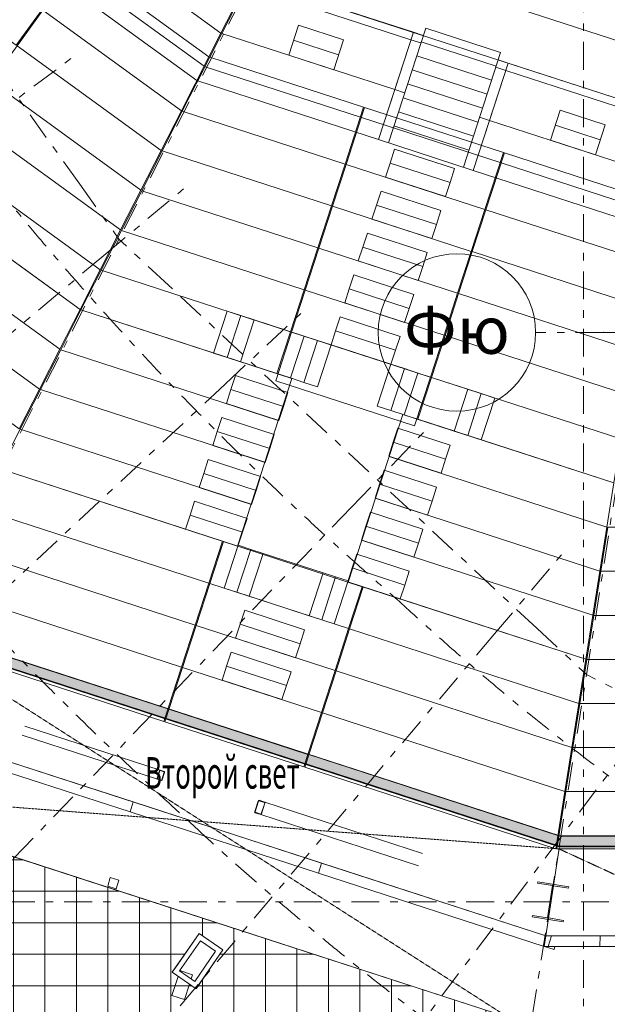
# Model space of a CAD drawing. Units: millimetres. Extents: x -221000 to 655312, y -112420 to 139017.
# Drawn here: x -154079 to -142887, y -65154 to -46388 of the extents above; entities that cross this region are included whole.
import ezdxf
from ezdxf.enums import TextEntityAlignment as Align

# ---------------------------------------------------------------- set-up
doc = ezdxf.new("R2010")
doc.units = ezdxf.units.MM
doc.header["$LTSCALE"] = 25.4
doc.linetypes.add('Скрыто', pattern=[0.28125, 0.1875, -0.09375])
doc.linetypes.add('Штрихштриховая', pattern=[43.055554, 20.833333, -8.333333, 5.555556, -8.333333])
for name, color, linetype in [('! 2D трибуны', 7, 'Continuous'), ('BLA_AR_BEAM', 7, 'Continuous'), ('BLA_AR_BELO', 7, 'Continuous'), ('BLA_AR_HTCH', 7, 'Continuous'), ('BLA_AR_HTCH_ROOF', 7, 'Continuous'), ('BLA_AR_LABL_LD', 7, 'Continuous'), ('BLA_AR_PILL', 7, 'Continuous'), ('BLA_AR_SLAB', 7, 'Continuous'), ('BLA_AR_WALP', 7, 'Continuous'), ('BLA_AR_WALP_SW', 7, 'Continuous'), ('Конструктив - Оси', 7, 'Continuous'), ('Конструктив - Оси.СПР', 7, 'Continuous')]:
    doc.layers.add(name, color=color, linetype=linetype)
doc.layers.add('BLA_AR_ROOM_TX', color=7, linetype='Continuous', lineweight=13)
doc.styles.add('GENERATED_STYLE_1', font='txt')
doc.styles.add('ISOCPEUR_B_I', font='txt', dxfattribs={"width": 0.6, "height": 6420.686456})
pattern_1 = [(45, (0, 0), (-70.71068, 70.71068), []), (45, (70.71, 0), (-70.71068, 70.71068), [50, -25])]

# ---------------------------------------------------------------- blocks, each defined once
blk = doc.blocks.new('Standard grid marker_7')
at = {"layer": 'Конструктив - Оси', "color": 7, "linetype": 'Штрихштриховая', "lineweight": 5}
blk.add_line((2081, 0), (207919, 0), dxfattribs=at)
at = {"layer": 'Конструктив - Оси', "color": 7, "lineweight": 5, "style": 'GENERATED_STYLE_1'}
for tag, p in [('AC_MarkerText_1_0', (-1500, 44)), ('AC_MarkerText_1_1', (211500, 44))]:
    blk.add_attdef(tag, text='', height=900, rotation=90, dxfattribs=at).set_placement(p, align=Align.MIDDLE_CENTER)
blk = doc.blocks.new('Standard grid marker_65')
at = {"layer": 'Конструктив - Оси', "color": 7, "linetype": 'Штрихштриховая', "lineweight": 5}
blk.add_line((2081, 0), (20572, 0), dxfattribs=at)
at = {"layer": 'Конструктив - Оси', "color": 7, "lineweight": 5, "style": 'GENERATED_STYLE_1'}
blk.add_attdef('AC_MarkerText_1', text='', height=900, rotation=126.84, dxfattribs=at).set_placement((24153, 44), align=Align.MIDDLE_CENTER)
blk = doc.blocks.new('Standard grid marker_66')
at = {"layer": 'Конструктив - Оси', "color": 7, "linetype": 'Штрихштриховая', "lineweight": 5}
for q in [(0, 0), (20570, 0)]:
    blk.add_line((2081, 0), q, dxfattribs=at)
at = {"layer": 'Конструктив - Оси', "color": 7, "lineweight": 5, "style": 'GENERATED_STYLE_1'}
blk.add_attdef('AC_MarkerText_1', text='', height=900, rotation=130.2, dxfattribs=at).set_placement((24151, 44), align=Align.MIDDLE_CENTER)
blk = doc.blocks.new('Standard grid marker_67')
at = {"layer": 'Конструктив - Оси', "color": 7, "linetype": 'Штрихштриховая', "lineweight": 5}
for q in [(0, 0), (20573, 0)]:
    blk.add_line((2081, 0), q, dxfattribs=at)
at = {"layer": 'Конструктив - Оси', "color": 7, "lineweight": 5, "style": 'GENERATED_STYLE_1'}
blk.add_attdef('AC_MarkerText_1', text='', height=900, rotation=133.9, dxfattribs=at).set_placement((24153, 44), align=Align.MIDDLE_CENTER)
blk = doc.blocks.new('Standard grid marker_68')
at = {"layer": 'Конструктив - Оси', "color": 7, "linetype": 'Штрихштриховая', "lineweight": 5}
for q in [(0, 0), (20577, 0)]:
    blk.add_line((2081, 0), q, dxfattribs=at)
at = {"layer": 'Конструктив - Оси', "color": 7, "lineweight": 5, "style": 'GENERATED_STYLE_1'}
blk.add_attdef('AC_MarkerText_1', text='', height=900, rotation=136.98, dxfattribs=at).set_placement((24157, 44), align=Align.MIDDLE_CENTER)
blk = doc.blocks.new('Standard grid marker_69')
at = {"layer": 'Конструктив - Оси', "color": 7, "linetype": 'Штрихштриховая', "lineweight": 5}
for q in [(0, 0), (20582, 0)]:
    blk.add_line((2081, 0), q, dxfattribs=at)
at = {"layer": 'Конструктив - Оси', "color": 7, "lineweight": 5, "style": 'GENERATED_STYLE_1'}
blk.add_attdef('AC_MarkerText_1', text='', height=900, rotation=140.06, dxfattribs=at).set_placement((24163, 44), align=Align.MIDDLE_CENTER)
blk = doc.blocks.new('Standard grid marker_70')
at = {"layer": 'Конструктив - Оси', "color": 7, "linetype": 'Штрихштриховая', "lineweight": 5}
blk.add_line((2081, 0), (0, 0), dxfattribs=at)
at = {"layer": 'Конструктив - Оси', "color": 7, "lineweight": 5, "style": 'GENERATED_STYLE_1'}
blk.add_attdef('AC_MarkerText_1', text='', height=900, rotation=143.15, dxfattribs=at).set_placement((24170, 44), align=Align.MIDDLE_CENTER)
blk = doc.blocks.new('Standard grid marker_150')
at = {"layer": 'Конструктив - Оси', "color": 7, "linetype": 'Штрихштриховая', "lineweight": 5}
blk.add_line((50997, 0), (50997, 0), dxfattribs=at)
blk.add_arc((0, 0), 50997, 0, 34.97, dxfattribs=at)
at = {"layer": 'Конструктив - Оси', "color": 7, "lineweight": 5, "style": 'GENERATED_STYLE_1'}
blk.add_attdef('AC_MarkerText_1', text='', height=900, rotation=132.8236, dxfattribs=at).set_placement((40930, 30509), align=Align.MIDDLE_CENTER)
blk = doc.blocks.new('Standard grid marker_151')
at = {"layer": 'Конструктив - Оси', "color": 7, "linetype": 'Штрихштриховая', "lineweight": 5}
blk.add_line((56440, 0), (56440, 0), dxfattribs=at)
blk.add_arc((0, 0), 56440, 0, 34.9145, dxfattribs=at)
at = {"layer": 'Конструктив - Оси', "color": 7, "lineweight": 5, "style": 'GENERATED_STYLE_1'}
blk.add_attdef('AC_MarkerText_1', text='', height=900, rotation=132.8186, dxfattribs=at).set_placement((45423, 33585), align=Align.MIDDLE_CENTER)
blk = doc.blocks.new('Standard grid marker_158')
at = {"layer": 'Конструктив - Оси', "color": 7, "linetype": 'Штрихштриховая', "lineweight": 5}
blk.add_line((57103, 23624), (57103, 23624), dxfattribs=at)
blk.add_arc((0, 0), 61797, 0, 22.47558, dxfattribs=at)
blk = doc.blocks.new('Standard grid marker_159')
at = {"layer": 'Конструктив - Оси', "color": 7, "linetype": 'Штрихштриховая', "lineweight": 5}
blk.add_line((58779, 49164), (58779, 49164), dxfattribs=at)
blk.add_arc((0, 0), 76629, 0, 39.91019, dxfattribs=at)
blk = doc.blocks.new('Standard grid marker_167')
at = {"layer": 'Конструктив - Оси', "color": 7, "linetype": 'Штрихштриховая', "lineweight": 5}
blk.add_line((1289, 0), (73515, 0), dxfattribs=at)
at = {"layer": 'Конструктив - Оси', "color": 7, "lineweight": 5, "style": 'GENERATED_STYLE_1'}
blk.add_attdef('AC_MarkerText_1', text='', height=900, rotation=279, dxfattribs=at).set_placement((76304, 44), align=Align.MIDDLE_CENTER)
blk = doc.blocks.new('Standard grid marker_170')
at = {"layer": 'Конструктив - Оси', "color": 7, "linetype": 'Штрихштриховая', "lineweight": 5}
blk.add_line((1289, 0), (65450, 0), dxfattribs=at)
at = {"layer": 'Конструктив - Оси', "color": 7, "lineweight": 5, "style": 'GENERATED_STYLE_1'}
blk.add_attdef('AC_MarkerText_1', text='', height=900, rotation=243, dxfattribs=at).set_placement((68239, 44), align=Align.MIDDLE_CENTER)
blk = doc.blocks.new('Standard grid marker_179')
at = {"layer": 'Конструктив - Оси', "color": 7, "linetype": 'Штрихштриховая', "lineweight": 5}
for p, q in [((1289, 0), (0, 0)), ((1289, 0), (17360, 0)), ((17360, 0), (18649, 0))]:
    blk.add_line(p, q, dxfattribs=at)
blk = doc.blocks.new('Standard grid marker_180')
at = {"layer": 'Конструктив - Оси', "color": 7, "linetype": 'Штрихштриховая', "lineweight": 5}
for p, q in [((1289, 0), (0, 0)), ((1289, 0), (10880, 0)), ((10880, 0), (12169, 0))]:
    blk.add_line(p, q, dxfattribs=at)
blk = doc.blocks.new('Standard grid marker_181')
at = {"layer": 'Конструктив - Оси', "color": 7, "linetype": 'Штрихштриховая', "lineweight": 5}
for p, q in [((1289, 0), (0, 0)), ((1289, 0), (8944, 0)), ((8944, 0), (10233, 0))]:
    blk.add_line(p, q, dxfattribs=at)
blk = doc.blocks.new('Standard grid marker_197')
at = {"layer": 'Конструктив - Оси', "color": 7, "linetype": 'Штрихштриховая', "lineweight": 5}
for p, q in [((1289, 0), (23433, 0)), ((23433, 0), (24722, 0))]:
    blk.add_line(p, q, dxfattribs=at)
at = {"layer": 'Конструктив - Оси', "color": 7, "linetype": 'Continuous', "lineweight": 5}
blk.add_circle((26222, 0), 1500, dxfattribs=at)
at = {"layer": 'Конструктив - Оси', "color": 7, "linetype": 'Штрихштриховая', "lineweight": 5}
blk.add_point((23433, 0), dxfattribs=at)
blk.add_point((23433, 0), dxfattribs=at)
at = {"layer": 'Конструктив - Оси', "color": 7, "lineweight": 5, "style": 'GENERATED_STYLE_1'}
blk.add_attdef('AC_MarkerText_1', text='', height=900, rotation=180, dxfattribs=at).set_placement((26222, 44), align=Align.MIDDLE_CENTER)
blk = doc.blocks.new('Standard grid marker_208')
at = {"layer": 'Конструктив - Оси.СПР', "color": 7, "linetype": 'Штрихштриховая', "lineweight": 5}
blk.add_line((2081, 0), (36986, 0), dxfattribs=at)
at = {"layer": 'Конструктив - Оси.СПР', "color": 7, "lineweight": 5, "style": 'GENERATED_STYLE_1'}
blk.add_attdef('AC_MarkerText_1', text='', height=900, rotation=180, dxfattribs=at).set_placement((40567, 51), align=Align.MIDDLE_CENTER)

msp = doc.modelspace()

# ---------------------------------------------------------------- hatches: boundary and pattern name
at = {"layer": 'BLA_AR_HTCH', "linetype": 'Continuous', "lineweight": 5}
h = msp.add_hatch(dxfattribs=at)
h.set_pattern_fill('FP_1__1_', color=252, style=0, pattern_type=2)
h.set_pattern_definition(pattern_1)
h.paths.add_polyline_path([(-155966.8, -57987.5), (-156058.6, -58167.9), (-155769.7, -58261.8), (-155764.9, -58252.5), (-143936.2, -62095.7), (-143937.9, -62106.2), (-143803.1, -62150), (-143771.4, -61950)])
h = msp.add_hatch(dxfattribs=at)
h.set_pattern_fill('FP_1__1_', color=252, style=0, pattern_type=2)
h.set_pattern_definition(pattern_1)
h.paths.add_polyline_path([(-143771.4, -61950.3), (-143803, -62150), (-143661.3, -62150), (-143659.7, -62140), (-135260, -62140), (-135260, -62150), (-134820, -62150), (-134820, -62140), (-126960, -62140), (-126960, -62150), (-126520, -62150), (-126520, -62140), (-117978.6, -62139.6), (-118008.6, -61950)])
at = {"layer": 'BLA_AR_HTCH_ROOF', "linetype": 'Continuous', "lineweight": 5}
h = msp.add_hatch(dxfattribs=at)
h.set_pattern_fill('Сетка_60x60', color=252, style=0, pattern_type=2)
h.set_pattern_definition([(0, (0, 0), (0, 600), []), (90, (0, 0), (-600, 0), [])])
h.paths.add_polyline_path([(-168247.9, -52470.7), (-168307.2, -52484.1), (-165891.5, -54973.5), (-166227.8, -55275.7), (-162662.5, -58216.3), (-160238.5, -60548.7), (-160742.2, -61290.2), (-157810.2, -63583.5), (-155558.5, -65340.5), (-148818, -70441.7), (-148790.2, -70458.8), (-148633.1, -70230.5), (-148221.3, -70514.1), (-148363.4, -70720.4), (-144438.3, -73126.7), (-144249.5, -72852.5), (-143508.2, -73362.8), (-143670.3, -73598.3), (-142875.1, -74086.5), (-136927.3, -77077.5), (-130985.2, -79182.3), (-128508, -79986.1), (-128508, -74835), (-138590, -74835), (-138590, -72356.9), (-139040, -72356.9), (-139040, -71527.9), (-141211.9, -71527.8), (-141211.9, -67049.8), (-144771, -67049.8), (-144771, -65405.1), (-157763.7, -61183.5), (-167448.7, -52697.1), (-167531.5, -52632.1), (-167622.9, -52575.5), (-167720.1, -52529.4), (-167821.7, -52494.3), (-167926.6, -52470.7), (-168033.5, -52458.8), (-168141.1, -52458.8)])
h.paths.add_polyline_path([(-155332.2, -62908.3), (-155744, -62624.8), (-155347.1, -62048.2), (-154935.3, -62331.8)], flags=0)
h.paths.add_polyline_path([(-150720.2, -64856.3), (-151173.2, -64544.4), (-150662.9, -63803.1), (-150209.9, -64115)], flags=0)

# ---------------------------------------------------------------- linework, layer by layer
at = {"layer": '! 2D трибуны', "color": 252, "linetype": 'Continuous', "lineweight": 5}
for p, q in [((-153084.2, -45445.7), (-150567.2, -47274.5)), ((-149767.9, -45750), (-146627.6, -46770.3)), ((-147245.6, -48672.5), (-146581.2, -46627.7)), ((-146344.6, -46546.8), (-147055.4, -48734.3)), ((-146581.2, -46627.7), (-146391, -46689.5)), ((-144918.1, -47010.4), (-146344.6, -46546.8)), ((-146627.6, -46770.3), (-146437.3, -46832.1)), ((-145004.6, -47276.6), (-146431.2, -46813.1)), ((-145091.1, -47542.9), (-146517.7, -47079.4)), ((-144918.1, -47010.4), (-145628.8, -49197.8)), ((-150549.4, -47283.6), (-147590.4, -48245)), ((-144774.2, -47214.8), (-145438.6, -49259.6)), ((-144964.4, -47153), (-144774.2, -47214.8)), ((-145177.6, -47809.2), (-146604.2, -47345.7)), ((-145010.8, -47295.7), (-144820.6, -47357.5)), ((-144820.6, -47357.5), (-141680.2, -48377.8)), ((-145264.2, -48075.5), (-146690.7, -47612)), ((-146746.4, -47783.2), (-146936.6, -47721.4)), ((-145350.7, -48341.8), (-146777.3, -47878.3)), ((-145437.2, -48608.1), (-146863.8, -48144.6)), ((-147571.4, -48251.2), (-144927.4, -49110.2)), ((-145523.7, -48874.4), (-146950.3, -48410.9)), ((-145129.6, -48308.5), (-145319.8, -48246.7)), ((-145438.6, -49259.6), (-147245.6, -48672.5)), ((-144908.4, -49116.4), (-141949.4, -50077.8)), ((-151255.3, -59524.5), (-156000.8, -57982.6)), ((-148592.4, -60389.8), (-151236.3, -59530.7)), ((-143827.9, -61937.8), (-148573.3, -60395.9)), ((-138098.4, -61941), (-143808.1, -61941))]:
    msp.add_line(p, q, dxfattribs=at)
for points in [[(-149716.8, -45605.6), (-152369, -43678.7), (-153044.9, -44609), (-150245.4, -46643)], [(-141347.6, -46277.8), (-148802.7, -43855.5), (-149216.4, -44667.4), (-141490.1, -47177.8)], [(-155902, -44560.4), (-153652.9, -46194.4), (-154146.7, -46874), (-156395.7, -45240)], [(-150245.4, -46643), (-153044.9, -44609), (-153632.7, -45418.1), (-150705.1, -47545.1)], [(-141490.1, -47177.8), (-149216.4, -44667.4), (-149699, -45614.6), (-141656.4, -48227.8)], [(-153636.7, -46206.2), (-150999.2, -48122.5), (-150475.2, -47094.1), (-152966.7, -45283.9)], [(-150227.6, -46652.1), (-146936.6, -47721.4), (-146581.2, -46627.7), (-149699, -45614.6)], [(-153636.7, -46206.2), (-150999.2, -48122.5), (-151385.3, -48880.2), (-154130.5, -46885.8)], [(-150687.2, -47554.2), (-147245.6, -48672.5), (-146936.6, -47721.4), (-150227.6, -46652.1)], [(-154130.5, -46885.8), (-151385.3, -48880.2), (-151771.5, -49638), (-154624.2, -47565.4)], [(-147528.6, -48054.8), (-150457.4, -47103.1), (-150981.4, -48131.5), (-147880.8, -49139)], [(-141656.4, -48227.8), (-144774.2, -47214.8), (-145129.6, -48308.5), (-141838.5, -49377.8)], [(-154624.2, -47565.4), (-151771.5, -49638), (-152157.6, -50395.8), (-155118, -48244.9)], [(-148140.4, -49937.9), (-151367.5, -48889.3), (-150981.4, -48131.5), (-147880.8, -49139)], [(-147861.8, -49145.2), (-145217.9, -50004.2), (-144865.6, -48920), (-147509.5, -48061)], [(-155118, -48244.9), (-152157.6, -50395.8), (-152543.7, -51153.6), (-155611.7, -48924.5)], [(-141838.5, -49377.8), (-145129.6, -48308.5), (-145438.6, -49259.6), (-141996.9, -50377.8)], [(-155611.7, -48924.5), (-152543.7, -51153.6), (-152929.8, -51911.3), (-156105.4, -49604.1)], [(-148400, -50736.8), (-151753.6, -49647.1), (-151367.5, -48889.3), (-148140.4, -49937.9)], [(-145882.7, -49493.8), (-147024, -49123), (-146937.4, -48856.7), (-145796.2, -49227.5)], [(-145198.9, -50010.4), (-142098.3, -51017.8), (-141917.7, -49877.8), (-144846.6, -48926.2)], [(-147861.8, -49145.2), (-145217.9, -50004.2), (-145477.5, -50803.1), (-148121.4, -49944)], [(-145969.2, -49760.1), (-147110.5, -49389.3), (-147024, -49123), (-145882.7, -49493.8)], [(-156841.9, -50107.3), (-153315.9, -52669.1), (-152929.8, -51911.3), (-156348.2, -49427.7)], [(-148659.6, -51535.6), (-152139.7, -50404.9), (-151753.6, -49647.1), (-148400, -50736.8)], [(-146142.3, -50292.7), (-147283.5, -49921.9), (-147197, -49655.6), (-146055.8, -50026.4)], [(-148121.4, -49944), (-145477.5, -50803.1), (-145737, -51602), (-148381, -50742.9)], [(-146228.8, -50559), (-147370.1, -50188.2), (-147283.5, -49921.9), (-146142.3, -50292.7)], [(-145198.9, -50010.4), (-142098.3, -51017.8), (-142231.3, -51857.8), (-145458.4, -50809.3)], [(-157335.6, -50786.9), (-153702, -53426.9), (-153315.9, -52669.1), (-156841.9, -50107.3)], [(-148919.1, -52334.5), (-152525.8, -51162.6), (-152139.7, -50404.9), (-148659.6, -51535.6)], [(-146401.9, -51091.6), (-147543.1, -50720.8), (-147456.6, -50454.5), (-146315.3, -50825.3)], [(-157829.4, -51466.5), (-154088.1, -54184.7), (-153702, -53426.9), (-157335.6, -50786.9)], [(-148381, -50742.9), (-145737, -51602), (-145996.6, -52400.9), (-148640.6, -51541.8)], [(-146488.4, -51357.9), (-147629.6, -50987.1), (-147543.1, -50720.8), (-146401.9, -51091.6)], [(-145458.4, -50809.3), (-142231.3, -51857.8), (-142364.4, -52697.8), (-145718, -51608.2)], [(-149178.7, -53133.4), (-152912, -51920.4), (-152525.8, -51162.6), (-148919.1, -52334.5)], [(-146661.4, -51890.5), (-147802.7, -51519.7), (-147716.2, -51253.4), (-146574.9, -51624.2)], [(-148640.6, -51541.8), (-145996.6, -52400.9), (-146256.2, -53199.8), (-148900.1, -52340.7)], [(-146747.9, -52156.8), (-147889.2, -51785.9), (-147802.7, -51519.7), (-146661.4, -51890.5)], [(-145718, -51608.2), (-142364.4, -52697.8), (-142497.4, -53537.8), (-145977.6, -52407.1)], [(-148893.4, -53226.1), (-152912, -51920.4), (-153298.1, -52678.2), (-149153, -54025)], [(-149870.2, -52025.5), (-150127, -51942.1), (-150386.6, -52741), (-150129.8, -52824.4)], [(-149613.4, -52108.9), (-149870.2, -52025.5), (-150129.8, -52824.4), (-149873, -52907.8)], [(-149873, -52907.8), (-148921.9, -53216.9), (-148662.4, -52418), (-149613.4, -52108.9)], [(-146921, -52689.4), (-148062.3, -52318.5), (-147975.7, -52052.2), (-146834.5, -52423.1)], [(-146559, -54131.8), (-149203, -53272.7), (-148900.1, -52340.7), (-146256.2, -53199.8)], [(-147007.5, -52955.7), (-148148.8, -52584.8), (-148062.3, -52318.5), (-146921, -52689.4)], [(-148662.4, -52418), (-148405.6, -52501.4), (-148665.2, -53300.3), (-148921.9, -53216.9)], [(-148405.6, -52501.4), (-148148.8, -52584.8), (-148408.4, -53383.7), (-148665.2, -53300.3)], [(-145977.6, -52407.1), (-142497.4, -53537.8), (-142630.5, -54377.8), (-146237.2, -53206)], [(-149153, -54025), (-153298.1, -52678.2), (-153684.2, -53436), (-149412.6, -54823.9)], [(-146750.7, -53039.1), (-147007.5, -52955.7), (-147267.1, -53754.5), (-147010.3, -53838)], [(-146494, -53122.5), (-146750.7, -53039.1), (-147010.3, -53838), (-146753.5, -53921.4)], [(-149969, -53171), (-148970.4, -53495.5), (-149056.9, -53761.8), (-150055.6, -53437.3)], [(-145802.5, -54230.4), (-146753.5, -53921.4), (-146494, -53122.5), (-145542.9, -53431.5)], [(-146237.2, -53206), (-142630.5, -54377.8), (-142763.5, -55217.8), (-146496.7, -54004.8)], [(-149412.6, -54823.9), (-153684.2, -53436), (-154070.3, -54193.7), (-149672.1, -55622.8)], [(-150055.6, -53437.3), (-149056.9, -53761.8), (-149143.5, -54028.1), (-150142.1, -53703.6)], [(-145542.9, -53431.5), (-145286.1, -53515), (-145545.7, -54313.9), (-145802.5, -54230.4)], [(-145286.1, -53515), (-145029.3, -53598.4), (-145288.9, -54397.3), (-145545.7, -54313.9)], [(-150228.6, -53969.9), (-149230, -54294.4), (-149316.5, -54560.7), (-150315.1, -54236.2)], [(-147041.6, -54711), (-142896.6, -56057.8), (-142763.5, -55217.8), (-146782.1, -53912.1)], [(-149672.1, -55622.8), (-154070.3, -54193.7), (-154456.4, -54951.5), (-149931.7, -56421.7)], [(-145879.5, -54499.8), (-146878.1, -54175.3), (-146964.6, -54441.6), (-145966, -54766.1)], [(-150315.1, -54236.2), (-149316.5, -54560.7), (-149403, -54827), (-150401.7, -54502.5)], [(-145966, -54766.1), (-146964.6, -54441.6), (-147051.1, -54707.9), (-146052.5, -55032.4)], [(-150488.2, -54768.8), (-149489.6, -55093.3), (-149576.1, -55359.6), (-150574.7, -55035.1)], [(-147301.2, -55509.9), (-143029.6, -56897.8), (-142896.6, -56057.8), (-147041.6, -54711)], [(-150217, -56329), (-154456.4, -54951.5), (-154842.5, -55709.3), (-150476.6, -57127.9)], [(-146139.1, -55298.7), (-147137.7, -54974.2), (-147224.2, -55240.5), (-146225.6, -55565)], [(-150574.7, -55035.1), (-149576.1, -55359.6), (-149662.6, -55625.9), (-150661.2, -55301.4)], [(-146225.6, -55565), (-147224.2, -55240.5), (-147310.7, -55506.8), (-146312.1, -55831.3)], [(-147560.8, -56308.8), (-143162.6, -57737.8), (-143029.6, -56897.8), (-147301.2, -55509.9)], [(-150476.6, -57127.9), (-154842.5, -55709.3), (-155228.6, -56467.1), (-150736.2, -57926.7)], [(-150747.8, -55567.7), (-149749.1, -55892.2), (-149835.7, -56158.5), (-150834.3, -55834)], [(-150834.3, -55834), (-149835.7, -56158.5), (-149922.2, -56424.8), (-150920.8, -56100.3)], [(-146398.6, -56097.6), (-147397.2, -55773.1), (-147483.8, -56039.4), (-146485.2, -56363.9)], [(-146485.2, -56363.9), (-147483.8, -56039.4), (-147570.3, -56305.7), (-146571.7, -56630.2)], [(-137798.4, -56061), (-142876.8, -56061), (-143009.8, -56901), (-137798.4, -56901)], [(-150736.2, -57926.7), (-155228.6, -56467.1), (-155614.7, -57224.8), (-150995.7, -58725.6)], [(-150457.6, -57134), (-147813.6, -57993.1), (-147554.1, -57194.2), (-150198, -56335.1)], [(-149678.2, -56483), (-149916, -56405.7), (-150181.8, -57223.7), (-149944, -57300.9)], [(-149440.5, -56560.3), (-149678.2, -56483), (-149944, -57300.9), (-149706.2, -57378.2)], [(-147820.4, -57107.7), (-143295.7, -58577.8), (-143162.6, -57737.8), (-147560.8, -56308.8)], [(-148565, -57749), (-149706.2, -57378.2), (-149440.5, -56560.3), (-148299.2, -56931.1)], [(-146658.2, -56896.5), (-147656.8, -56572), (-147743.3, -56838.3), (-146744.7, -57162.8)], [(-146744.7, -57162.8), (-147743.3, -56838.3), (-147829.9, -57104.6), (-146831.3, -57429.1)], [(-148299.2, -56931.1), (-148061.5, -57008.3), (-148327.2, -57826.2), (-148565, -57749)], [(-148061.5, -57008.3), (-147823.7, -57085.6), (-148089.4, -57903.5), (-148327.2, -57826.2)], [(-137798.4, -56901), (-143009.8, -56901), (-143142.9, -57741), (-137798.4, -57741)], [(-151332.6, -59762.3), (-150995.7, -58725.6), (-155614.7, -57224.8), (-156115.7, -58208.1)], [(-150717.1, -57932.9), (-148073.2, -58792), (-147813.6, -57993.1), (-150457.6, -57134)], [(-147794.6, -57999.3), (-143428.7, -59417.8), (-143295.7, -58577.8), (-147535, -57200.4)], [(-148651.5, -58015.3), (-149792.8, -57644.5), (-149879.3, -57910.8), (-148738, -58281.6)], [(-137798.4, -57741), (-143142.9, -57741), (-143275.9, -58581), (-137798.4, -58581)], [(-150976.7, -58731.8), (-148332.8, -59590.9), (-148073.2, -58792), (-150717.1, -57932.9)], [(-148738, -58281.6), (-149879.3, -57910.8), (-149965.8, -58177), (-148824.5, -58547.9)], [(-148054.2, -58798.2), (-143561.8, -60257.8), (-143428.7, -59417.8), (-147794.6, -57999.3)], [(-148911.1, -58814.2), (-150052.3, -58443.3), (-150138.9, -58709.6), (-148997.6, -59080.5)], [(-151313.5, -59768.5), (-148669.6, -60627.5), (-148332.8, -59590.9), (-150976.7, -58731.8)], [(-148997.6, -59080.5), (-150138.9, -58709.6), (-150225.4, -58975.9), (-149084.1, -59346.8)], [(-138098.4, -58581), (-143275.9, -58581), (-143409, -59421), (-138098.4, -59421)], [(-148313.8, -59597.1), (-143694.8, -61097.8), (-143561.8, -60257.8), (-148054.2, -58798.2)], [(-138098.4, -59421), (-143409, -59421), (-143542, -60261), (-138098.4, -60261)], [(-143867.5, -62187.8), (-143694.8, -61097.8), (-148313.8, -59597.1), (-148650.6, -60633.7)], [(-138098.4, -60261), (-143542, -60261), (-143675.1, -61101), (-138098.4, -61101)], [(-138098.4, -62191), (-138098.4, -61101), (-143675.1, -61101), (-143847.7, -62191)]]:
    msp.add_lwpolyline(points, close=True, dxfattribs=at)
for points in [[(-148768.4, -46495.3), (-148953.8, -47065.9), (-148097.8, -47344), (-147912.4, -46773.3)], [(-147912.4, -46773.3), (-148768.4, -46495.3)], [(-148861.1, -46780.6), (-148005.1, -47058.6)], [(-142926.9, -48393.3), (-143112.4, -48963.9), (-143968.3, -48685.7), (-143782.8, -48115.1)], [(-143782.8, -48115.1), (-142926.9, -48393.3)], [(-143019.6, -48678.6), (-143875.6, -48400.4)]]:
    msp.add_lwpolyline(points, dxfattribs=at)
at = {"layer": '! 2D трибуны', "color": 7, "linetype": 'Continuous', "lineweight": 5}
msp.add_lwpolyline([(-128508, -79986.1), (-128508, -74835), (-138590, -74835), (-138590, -72356.9), (-139040, -72356.9), (-139040, -71527.9), (-141211.9, -71527.8), (-141211.9, -67049.8), (-144771, -67049.8), (-144771, -65405.1), (-157763.7, -61183.5), (-167448.7, -52697.1), (-167531.5, -52632.1), (-167622.9, -52575.5), (-167720.1, -52529.4), (-167821.7, -52494.3), (-167926.6, -52470.7), (-168033.5, -52458.8), (-168141.1, -52458.8), (-168247.9, -52470.7), (-168307.2, -52484.1)], dxfattribs=at)
msp.add_lwpolyline([(-150720.2, -64856.3), (-151173.2, -64544.4), (-150662.9, -63803.1), (-150209.9, -64115), (-150716.3, -64850.7)], close=True, dxfattribs=at)
at = {"layer": 'BLA_AR_BEAM', "color": 7, "linetype": 'Continuous', "lineweight": 5}
for p, q in [((-151400.6, -60690.8), (-153979.8, -59852.8)), ((-154035.4, -60024), (-151456.2, -60862)), ((-151413.7, -60703.4), (-151459.4, -60844.1)), ((-151455.3, -60845.5), (-151409.6, -60704.7)), ((-151403, -60698.4), (-151327.5, -60723)), ((-151325.1, -60715.4), (-151400.6, -60690.8)), ((-151325.9, -60731.9), (-151371.7, -60872.7)), ((-151367.6, -60874), (-151321.8, -60733.2)), ((-151456.2, -60862), (-151380.7, -60886.6)), ((-151378.2, -60878.9), (-151453.7, -60854.4)), ((-149535.1, -61281.2), (-149600, -61480.9)), ((-149594.9, -61482.6), (-149530, -61282.8)), ((-149521.8, -61275), (-149414.7, -61309.8)), ((-149411.6, -61300.3), (-149518.7, -61265.5)), ((-149412.7, -61321), (-149477.6, -61520.7)), ((-149472.5, -61522.3), (-149407.6, -61322.6)), ((-146405.1, -62277.1), (-149411.6, -61300.3)), ((-149596, -61503.2), (-149488.9, -61538)), ((-149485.8, -61528.5), (-149592.9, -61493.7)), ((-149488.9, -61538), (-146482.4, -62514.9))]:
    msp.add_line(p, q, dxfattribs=at)
for centre, major_axis, start_param, end_param in [((-151405.5, -60706), (4.9, 15.2), 0, 1.5707963), ((-151405.5, -60706), (2.47, 7.61), 0, 1.5707963), ((-151330, -60730.6), (2.47, 7.61), 4.712389, 6.2831853), ((-151330, -60730.6), (4.9, 15.2), 4.712389, 6.2831853), ((-151451.3, -60846.8), (4.9, 15.2), 1.5707963, 3.1415927), ((-151451.3, -60846.8), (2.47, 7.61), 1.5707963, 3.1415927), ((-151375.7, -60871.3), (4.9, 15.2), 3.1415927, 4.712389), ((-151375.7, -60871.3), (2.47, 7.61), 3.1415927, 4.712389), ((-149524.9, -61284.5), (6.2, 19), 0, 1.5707963), ((-149524.9, -61284.5), (3.09, 9.51), 0, 1.5707963), ((-149417.8, -61319.3), (3.09, 9.51), 4.712389, 6.2831853), ((-149417.8, -61319.3), (6.2, 19), 4.712389, 6.2831853), ((-149589.8, -61484.2), (6.2, 19), 1.5707963, 3.1415927), ((-149589.8, -61484.2), (3.09, 9.51), 1.5707963, 3.1415927), ((-149482.7, -61519), (6.2, 19), 3.1415927, 4.712389), ((-149482.7, -61519), (3.09, 9.51), 3.1415927, 4.712389)]:
    msp.add_ellipse(centre, major_axis=major_axis, ratio=0.5364691, start_param=start_param, end_param=end_param, dxfattribs=at)
at = {"layer": 'BLA_AR_BELO', "color": 7, "linetype": 'Скрыто', "lineweight": 5}
for points in [[(-170425, 34235.4), (-178611.9, -34800), (-170450, -46393.4), (-170371.1, -52276.8), (-169376.1, -51382.6), (-156058.7, -58168.2), (-144770.9, -65405.1), (-144770.9, -67043.5), (-135040, -62191), (-126975, -66230), (-126975, -69151.8), (-112731.7, -60473), (-94550.8, -69165.9)], [(-95277.9, -51543.9), (-109590.2, -69151.8), (-126740, -62191), (-135040, -66230), (-143807.9, -62191), (-157572.9, -61140), (-167054.7, -51060.9), (-173317.4, -47074), (-170450, -35889), (-172499.7, -36554.9), (-174251.8, -31162.6), (-171760, -30353), (-179904.8, 31123.9)]]:
    msp.add_lwpolyline(points, dxfattribs=at)
at = {"layer": 'BLA_AR_LABL_LD', "color": 7, "linetype": 'Continuous', "lineweight": 5}
for p, q in [((-143803.1, -62150), (-156058.8, -58167.9)), ((-155966.8, -57987.5), (-143771.4, -61950)), ((-156955.4, -61446.1), (-144770.9, -65405.1)), ((-156955.4, -61446.1), (-144770.9, -65405.1)), ((-143771.4, -61950), (-118008.6, -61950)), ((-117976.9, -62150), (-143803.1, -62150)), ((-152401.9, -62901.9), (-152353.3, -62739)), ((-152401.9, -62901.9), (-152353.3, -62739)), ((-152353.3, -62739), (-152190.4, -62787.6)), ((-152353.3, -62739), (-152190.4, -62787.6)), ((-152190.4, -62787.6), (-152239, -62950.5)), ((-152190.4, -62787.6), (-152239, -62950.5)), ((-152239, -62950.5), (-152401.9, -62901.9)), ((-152239, -62950.5), (-152401.9, -62901.9)), ((-151116.5, -64462.1), (-150719.6, -63885.5)), ((-150637.2, -63942.2), (-151034.2, -64518.8)), ((-150662.9, -63803.1), (-150719.6, -63885.5)), ((-150662.9, -63803.1), (-150209.9, -64115)), ((-150348.9, -64140.6), (-150637.2, -63942.2)), ((-150745.9, -64717.2), (-150348.9, -64140.6)), ((-150266.6, -64197.3), (-150209.9, -64115)), ((-150266.6, -64197.3), (-150663.5, -64773.9)), ((-151116.5, -64462.1), (-151173.2, -64544.4)), ((-150720.2, -64856.3), (-151173.2, -64544.4)), ((-151034.2, -64518.8), (-150745.9, -64717.2)), ((-151029.4, -64522), (-151026.1, -64511.9)), ((-151029.4, -64522), (-151026.1, -64511.9)), ((-151026.1, -64511.9), (-150788.1, -64589.2)), ((-151026.1, -64511.9), (-150788.1, -64589.2)), ((-151181.1, -64989), (-151061.6, -64621.2)), ((-151181.1, -64989), (-151061.6, -64621.2)), ((-150788.1, -64589.2), (-150814.4, -64670.1)), ((-150788.1, -64589.2), (-150814.4, -64670.1)), ((-150846.6, -64769.3), (-150942.6, -65064.7)), ((-150846.6, -64769.3), (-150942.6, -65064.7)), ((-150720.2, -64856.3), (-150663.5, -64773.9)), ((-150942.6, -65064.7), (-151181.1, -64989)), ((-150942.6, -65064.7), (-151181.1, -64989))]:
    msp.add_line(p, q, dxfattribs=at)
at = {"layer": 'BLA_AR_PILL', "color": 7, "linetype": 'Continuous', "lineweight": 5}
for p, q in [((-144212.7, -62818.2), (-144217, -62845.9)), ((-144217, -62845.9), (-143930.6, -62891.3)), ((-143620, -62912.1), (-144212.7, -62818.2)), ((-143930.6, -62891.3), (-144027.9, -63505.6)), ((-144008.2, -63508.7), (-143910.9, -62894.4)), ((-143910.9, -62894.4), (-143624.4, -62939.8)), ((-143624.4, -62939.8), (-143620, -62912.1)), ((-144314.3, -63460.2), (-144318.7, -63487.9)), ((-144318.7, -63487.9), (-143726.1, -63581.8)), ((-144027.9, -63505.6), (-144314.3, -63460.2)), ((-143721.7, -63554.1), (-144008.2, -63508.7)), ((-143726.1, -63581.8), (-143721.7, -63554.1))]:
    msp.add_line(p, q, dxfattribs=at)
at = {"layer": 'BLA_AR_SLAB', "color": 7, "linetype": 'Continuous', "lineweight": 5}
for p, q in [((-143936.2, -62095.7), (-155764.9, -58252.5)), ((-143793.2, -62118.2), (-143800.2, -62140)), ((-135260, -62140), (-143659.7, -62140))]:
    msp.add_line(p, q, dxfattribs=at)
at = {"layer": 'BLA_AR_WALP', "color": 7, "linetype": 'Continuous', "lineweight": 5}
for p, q in [((-143771.4, -61950), (-155966.8, -57987.5)), ((-143937.9, -62106.2), (-143803.1, -62150)), ((-118008.6, -61950), (-143771.4, -61950)), ((-143803.1, -62150), (-143661.3, -62150))]:
    msp.add_line(p, q, dxfattribs=at)
at = {"layer": 'BLA_AR_WALP_SW', "color": 7, "linetype": 'Continuous', "lineweight": 5}
for p, q in [((-143800.2, -62140.1), (-155025.1, -58493)), ((-155552.3, -60115.5), (-144057.2, -63850.6)), ((-154992.1, -60297.6), (-151919.1, -61296.1)), ((-151977.5, -61487.4), (-155049.2, -60489.4)), ((-151977.5, -61487.4), (-151919.1, -61296.1)), ((-151977.4, -61487.5), (-151919.1, -61296.1)), ((-151919.1, -61296.1), (-151919.1, -61296.1)), ((-151919.1, -61296.1), (-148332, -62461.6)), ((-151977.4, -61487.5), (-151977.5, -61487.4)), ((-148390.4, -62653), (-151977.4, -61487.5)), ((-143800.2, -62140.1), (-144057.2, -63850.7)), ((-144057.2, -63850.6), (-143800.2, -62140.1)), ((-143800.2, -62140.1), (-117979.8, -62140.1)), ((-148390.4, -62653), (-148332, -62461.6)), ((-148332, -62461.6), (-144057.2, -63850.7)), ((-144090.5, -64050.1), (-148390.4, -62653)), ((-144057.2, -63850.7), (-144090.5, -64050.1)), ((-144057.2, -63850.7), (-144090.5, -64050.1)), ((-144057.2, -63850.6), (-143949.6, -63850.6)), ((-144057.2, -63850.7), (-144057.2, -63850.6)), ((-144010.6, -64050.6), (-143949.6, -63850.6)), ((-143949.6, -63850.6), (-143024.3, -63850.6)), ((-143029.2, -64050.6), (-143024.3, -63850.6)), ((-143024.3, -63850.6), (-136430.4, -63850.6)), ((-144087.1, -64039.8), (-144090.5, -64050.1)), ((-144088.8, -64050.6), (-144087.1, -64039.8)), ((-144010.6, -64050.6), (-144088.8, -64050.6)), ((-144080, -64050.6), (-143896.7, -64110.2)), ((-143029.2, -64050.6), (-144010.6, -64050.6)), ((-143896.7, -64110.2), (-143887.7, -64050.6)), ((-136430.4, -64050.6), (-143029.2, -64050.6))]:
    msp.add_line(p, q, dxfattribs=at)

# ---------------------------------------------------------------- block references
at = {"layer": 'Конструктив - Оси', "color": 7, "linetype": 'Continuous', "lineweight": 5, "zscale": 1000}
for name, p, rotation in [('Standard grid marker_7', (-143340, 104000), 270), ('Standard grid marker_159', (-99276.2, -4998.7), 187.8640719829758), ('Standard grid marker_158', (-106522.8, -10645.8), 206.7388700956527), ('Standard grid marker_181', (-152188, -50571.6), 125.5140591552762), ('Standard grid marker_70', (-153019.6, -47066.2), 216.8499999999999), ('Standard grid marker_69', (-150880.8, -49546.1), 219.9399999999997), ('Standard grid marker_150', (-112225.6, -20032.2), 227.1764209394323), ('Standard grid marker_180', (-143282.8, -58865.3), 137.0359612842396), ('Standard grid marker_68', (-148647.1, -51915.9), 223.0199999999999), ('Standard grid marker_151', (-112414, -20343.5), 227.1814394648723), ('Standard grid marker_67', (-146315.4, -54181.3), 226.1), ('Standard grid marker_66', (-143692.6, -56506.4), 229.7999999999998), ('Standard grid marker_65', (-141192.6, -58527.7), 233.1599999999998), ('Standard grid marker_179', (-126740, -67475), 152.5053993729117)]:
    msp.add_blockref(name, p, dxfattribs=dict(at, rotation=rotation))
at = {"layer": 'Конструктив - Оси', "color": 7, "linetype": 'Continuous', "lineweight": 5, "xscale": -1, "zscale": 1000}
for name, rotation in [('Standard grid marker_170', 62.99999999999995), ('Standard grid marker_167', 81.00000000000006)]:
    msp.add_blockref(name, (-137360, -21470), dxfattribs=dict(at, rotation=rotation))
at = {"layer": 'Конструктив - Оси', "color": 7, "linetype": 'Continuous', "lineweight": 5}
ref = msp.add_blockref('Standard grid marker_197', (-119529.1, -52350), dxfattribs=dict(at, xscale=-1, zscale=1000))
ref.add_attrib('AC_MarkerText_1', 'Фю', dxfattribs={"color": 7, "lineweight": 5, "height": 900, "style": 'GENERATED_STYLE_1'}).set_placement((-145750.9, -52305.7), align=Align.MIDDLE_CENTER)
at = {"layer": 'Конструктив - Оси.СПР', "color": 7, "linetype": 'Continuous', "lineweight": 5, "zscale": 1000, "rotation": 180}
msp.add_blockref('Standard grid marker_208', (-117810.6, -63200), dxfattribs=at)

# ---------------------------------------------------------------- texts
at = {"layer": 'BLA_AR_ROOM_TX', "color": 252, "linetype": 'Continuous', "lineweight": 5, "insert": (-151692.3, -60443.2), "char_height": 600, "attachment_point": 1, "style": 'ISOCPEUR_B_I'}
msp.add_mtext('\\A1;{\\W0.600000x;\\pql;\\fISOCPEUR|b0|i1|c204|p34;Второй свет}', dxfattribs=at)

doc.saveas('drawing.dxf')
